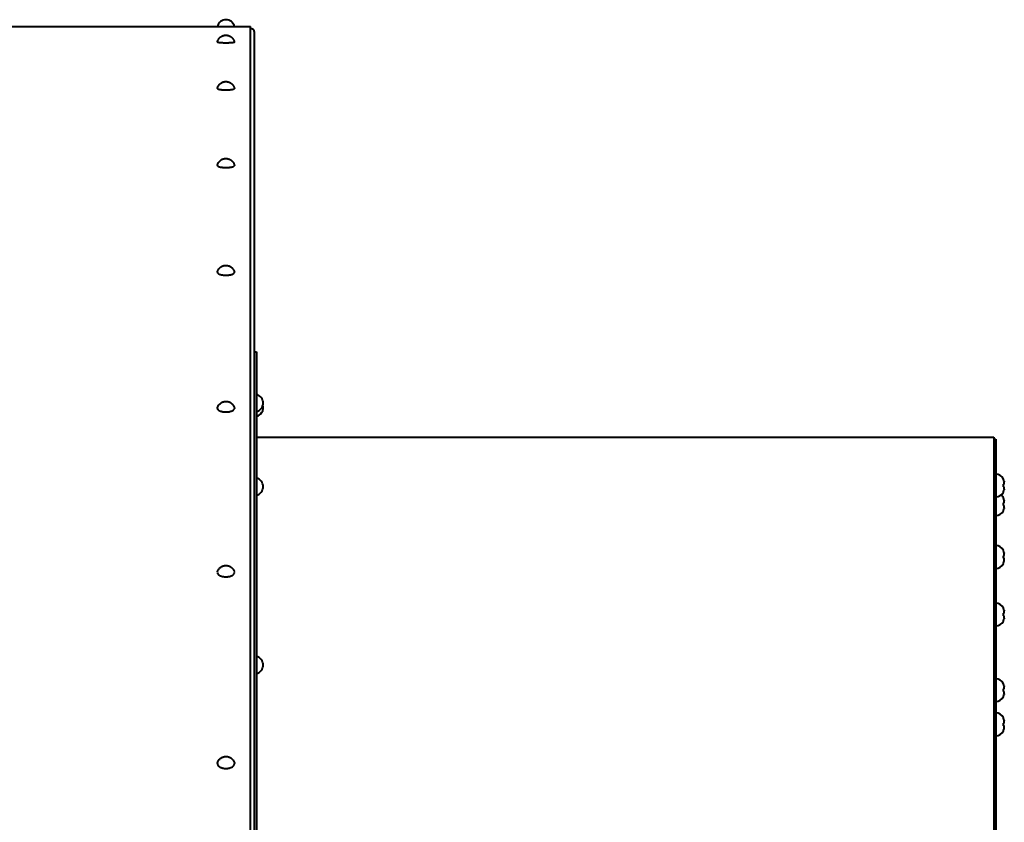
# Model space of a CAD drawing. Units: millimetres. Extents: x -32224 to -14404, y -25971 to -17571.
# Drawn here: x -25184 to -24838, y -22572 to -22290 of the extents above; entities that cross this region are included whole.
import ezdxf

# ---------------------------------------------------------------- set-up
doc = ezdxf.new("R2010")
doc.units = ezdxf.units.MM
doc.layers.add('котел', color=150, linetype='Continuous', lineweight=40)

msp = doc.modelspace()

# ---------------------------------------------------------------- linework, layer by layer
at = {"layer": 'котел'}
for p, q in [((-29334.58, -22292.01), (-25102.68, -22292.01)), ((-25102.68, -25158.81), (-25102.68, -22292.01)), ((-25101.28, -25156.71), (-25101.28, -22294.11)), ((-25114.28, -22297.46), (-25114.28, -22297.46)), ((-25108.28, -22297.46), (-25108.28, -22297.46)), ((-25114.28, -22313.79), (-25114.28, -22313.76)), ((-25108.29, -22313.76), (-25108.28, -22313.79)), ((-25101.28, -22406.41), (-25100.58, -22406.41)), ((-25100.58, -22406.41), (-25100.58, -25044.41)), ((-25100.58, -22436.41), (-24841.28, -22436.41)), ((-24841.28, -22436.41), (-24841.28, -25014.41)), ((-24841.28, -22437.11), (-24840.58, -22437.11)), ((-24840.58, -22437.11), (-24840.58, -25013.71)), ((-24837.91, -22451.21), (-24837.91, -22451.16)), ((-24837.91, -22452.98), (-24837.64, -22452.95)), ((-24837.91, -22453.44), (-24837.91, -22452.98)), ((-24837.91, -22453.91), (-24837.91, -22453.44)), ((-24837.64, -22453.94), (-24837.91, -22453.91)), ((-24837.91, -22455.72), (-24837.91, -22455.68)), ((-24837.91, -22457.79), (-24837.91, -22457.74)), ((-24837.91, -22459.55), (-24837.64, -22459.52)), ((-24837.91, -22460.02), (-24837.91, -22459.55)), ((-24837.91, -22460.48), (-24837.91, -22460.02)), ((-24837.64, -22460.51), (-24837.91, -22460.48)), ((-24837.91, -22462.3), (-24837.91, -22462.25)), ((-24837.91, -22476.35), (-24837.91, -22476.3)), ((-24837.91, -22478.12), (-24837.64, -22478.09)), ((-24837.91, -22478.58), (-24837.91, -22478.12)), ((-24837.91, -22479.05), (-24837.91, -22478.58)), ((-24837.64, -22479.08), (-24837.91, -22479.05)), ((-24837.91, -22480.86), (-24837.91, -22480.82)), ((-24837.91, -22496.58), (-24837.91, -22496.53)), ((-24837.91, -22498.35), (-24837.64, -22498.32)), ((-24837.91, -22498.81), (-24837.91, -22498.35)), ((-24837.91, -22499.28), (-24837.91, -22498.81)), ((-24837.64, -22499.31), (-24837.91, -22499.28)), ((-24837.91, -22501.09), (-24837.91, -22501.05)), ((-24837.91, -22523.18), (-24837.91, -22523.13)), ((-24837.91, -22524.94), (-24837.64, -22524.92)), ((-24837.91, -22525.41), (-24837.91, -22524.94)), ((-24837.91, -22525.87), (-24837.91, -22525.41)), ((-24837.64, -22525.9), (-24837.91, -22525.87)), ((-24837.91, -22527.69), (-24837.91, -22527.64)), ((-24837.91, -22535.21), (-24837.91, -22535.17)), ((-24837.91, -22536.98), (-24837.64, -22536.95)), ((-24837.91, -22537.45), (-24837.91, -22536.98)), ((-24837.91, -22537.91), (-24837.91, -22537.45)), ((-24837.64, -22537.94), (-24837.91, -22537.91)), ((-24837.91, -22539.73), (-24837.91, -22539.68))]:
    msp.add_line(p, q, dxfattribs=at)
for centre, radius, start, end in [((-25111.28, -22292.71), 3.08, 13.134, 166.866), ((-25102.68, -22294.11), 1.4, 0, 90), ((-25101.28, -22424.45), 3.08, 283.134, 76.866), ((-25101.28, -22426.14), 3.08, 283.134, 15.944), ((-25101.28, -22453.84), 3.08, 283.134, 76.866), ((-24840.58, -22452.38), 2.94, 24.4946, 90), ((-24840.58, -22454.51), 2.94, 270, 335.5054), ((-24840.58, -22458.96), 2.94, 24.4946, 49.2263), ((-24840.58, -22461.08), 2.94, 270, 335.5054), ((-24840.58, -22477.52), 2.94, 24.4946, 90), ((-24840.58, -22479.64), 2.94, 270, 335.5054), ((-24840.58, -22497.75), 2.94, 24.4946, 90), ((-24840.58, -22499.88), 2.94, 270, 335.5054), ((-25101.28, -22516.57), 3.08, 283.134, 76.866), ((-24840.58, -22524.35), 2.94, 24.4946, 90), ((-24840.58, -22526.47), 2.94, 270, 335.5054), ((-24840.58, -22536.38), 2.94, 24.4946, 90), ((-24840.58, -22538.51), 2.94, 270, 335.5054)]:
    msp.add_arc(centre, radius, start, end, dxfattribs=at)
for points, start_tangent, end_tangent in [([(-25114.28, -22297.46), (-25114.16, -22297.05), (-25114.01, -22296.72), (-25113.82, -22296.42), (-25113.62, -22296.15), (-25113.39, -22295.91), (-25113.14, -22295.7), (-25112.93, -22295.56), (-25112.72, -22295.43), (-25112.51, -22295.33), (-25112.31, -22295.26), (-25112.14, -22295.2), (-25111.98, -22295.16), (-25111.85, -22295.13), (-25111.73, -22295.11), (-25111.62, -22295.1), (-25111.53, -22295.09), (-25111.44, -22295.08), (-25111.37, -22295.08), (-25111.3, -22295.08), (-25111.23, -22295.08), (-25111.16, -22295.08), (-25111.09, -22295.09), (-25111.01, -22295.09), (-25110.92, -22295.1), (-25110.82, -22295.11), (-25110.72, -22295.13), (-25110.61, -22295.15), (-25110.5, -22295.18), (-25110.38, -22295.21), (-25110.28, -22295.25), (-25110.15, -22295.29), (-25110.05, -22295.34), (-25109.93, -22295.39), (-25109.8, -22295.46), (-25109.66, -22295.54), (-25109.53, -22295.63), (-25109.38, -22295.74), (-25109.24, -22295.85), (-25109.08, -22296.01), (-25108.95, -22296.15), (-25108.8, -22296.33), (-25108.65, -22296.57), (-25108.52, -22296.8), (-25108.39, -22297.09), (-25108.28, -22297.46)], (0.228098, 0.973638), (0.228098, -0.973638)), ([(-25114.28, -22297.46), (-25114.26, -22297.5), (-25114.18, -22297.53), (-25114.06, -22297.56), (-25113.88, -22297.59), (-25113.66, -22297.62), (-25113.4, -22297.65), (-25113.11, -22297.67), (-25112.78, -22297.69), (-25112.43, -22297.7), (-25112.06, -22297.72), (-25111.68, -22297.72), (-25111.28, -22297.72), (-25110.89, -22297.72), (-25110.51, -22297.72), (-25110.14, -22297.7), (-25109.78, -22297.69), (-25109.46, -22297.67), (-25109.16, -22297.65), (-25108.9, -22297.62), (-25108.69, -22297.59), (-25108.51, -22297.56), (-25108.39, -22297.53), (-25108.31, -22297.5), (-25108.28, -22297.46)], (0, -1), (0, 1)), ([(-25114.28, -22313.76), (-25114.16, -22313.37), (-25114.01, -22313.03), (-25113.82, -22312.72), (-25113.61, -22312.46), (-25113.4, -22312.24), (-25113.19, -22312.05), (-25112.97, -22311.9), (-25112.77, -22311.78), (-25112.58, -22311.68), (-25112.39, -22311.6), (-25112.2, -22311.53), (-25112.03, -22311.49), (-25111.86, -22311.45), (-25111.71, -22311.42), (-25111.58, -22311.41), (-25111.46, -22311.4), (-25111.34, -22311.39), (-25111.22, -22311.39), (-25111.11, -22311.4), (-25110.99, -22311.41), (-25110.87, -22311.42), (-25110.74, -22311.44), (-25110.6, -22311.47), (-25110.45, -22311.51), (-25110.3, -22311.55), (-25110.15, -22311.61), (-25110.01, -22311.67), (-25109.86, -22311.74), (-25109.71, -22311.83), (-25109.56, -22311.92), (-25109.41, -22312.03), (-25109.26, -22312.15), (-25109.1, -22312.3), (-25108.96, -22312.45), (-25108.81, -22312.64), (-25108.65, -22312.87), (-25108.52, -22313.11), (-25108.4, -22313.4), (-25108.29, -22313.76)], (0.230735, 0.973017), (0.230735, -0.973017)), ([(-25114.28, -22313.79), (-25114.26, -22313.85), (-25114.18, -22313.92), (-25114.06, -22313.98), (-25113.88, -22314.05), (-25113.66, -22314.1), (-25113.4, -22314.15), (-25113.11, -22314.2), (-25112.78, -22314.24), (-25112.43, -22314.27), (-25112.06, -22314.29), (-25111.68, -22314.3), (-25111.28, -22314.31), (-25110.89, -22314.3), (-25110.51, -22314.29), (-25110.14, -22314.27), (-25109.78, -22314.24), (-25109.46, -22314.2), (-25109.16, -22314.15), (-25108.9, -22314.1), (-25108.69, -22314.05), (-25108.51, -22313.98), (-25108.39, -22313.92), (-25108.31, -22313.85), (-25108.28, -22313.79)], (0, -1), (0, 1)), ([(-25114.28, -22340.8), (-25114.15, -22340.4), (-25113.99, -22340.06), (-25113.79, -22339.74), (-25113.58, -22339.47), (-25113.35, -22339.24), (-25113.13, -22339.06), (-25112.9, -22338.9), (-25112.68, -22338.78), (-25112.46, -22338.68), (-25112.24, -22338.6), (-25112.02, -22338.54), (-25111.83, -22338.49), (-25111.65, -22338.47), (-25111.48, -22338.45), (-25111.32, -22338.45), (-25111.16, -22338.45), (-25111, -22338.46), (-25110.84, -22338.48), (-25110.68, -22338.51), (-25110.51, -22338.54), (-25110.33, -22338.6), (-25110.16, -22338.66), (-25109.98, -22338.73), (-25109.81, -22338.82), (-25109.65, -22338.91), (-25109.47, -22339.03), (-25109.32, -22339.15), (-25109.15, -22339.3), (-25109, -22339.46), (-25108.84, -22339.65), (-25108.67, -22339.89), (-25108.54, -22340.13), (-25108.4, -22340.43), (-25108.29, -22340.8)], (0.235245, 0.971936), (0.235245, -0.971936)), ([(-25114.28, -22340.85), (-25114.28, -22340.8)], (0, 1), (0.237489, 0.97139)), ([(-25114.28, -22340.85), (-25114.26, -22340.95), (-25114.18, -22341.05), (-25114.06, -22341.15), (-25113.88, -22341.24), (-25113.66, -22341.32), (-25113.4, -22341.4), (-25113.11, -22341.47), (-25112.78, -22341.52), (-25112.43, -22341.57), (-25112.06, -22341.6), (-25111.68, -22341.62), (-25111.28, -22341.63), (-25110.89, -22341.62), (-25110.51, -22341.6), (-25110.14, -22341.57), (-25109.78, -22341.52), (-25109.46, -22341.47), (-25109.16, -22341.4), (-25108.9, -22341.32), (-25108.69, -22341.24), (-25108.51, -22341.15), (-25108.39, -22341.05), (-25108.31, -22340.95), (-25108.28, -22340.85)], (0, -1), (0, 1)), ([(-25108.29, -22340.8), (-25108.28, -22340.85)], (0.237489, -0.97139), (0, -1)), ([(-25114.27, -22378.37), (-25114.14, -22377.96), (-25113.98, -22377.61), (-25113.77, -22377.29), (-25113.53, -22377.01), (-25113.29, -22376.77), (-25113.04, -22376.58), (-25112.79, -22376.42), (-25112.53, -22376.29), (-25112.27, -22376.19), (-25112.03, -22376.12), (-25111.8, -22376.07), (-25111.59, -22376.05), (-25111.38, -22376.03), (-25111.17, -22376.03), (-25110.97, -22376.05), (-25110.78, -22376.07), (-25110.58, -22376.11), (-25110.38, -22376.17), (-25110.17, -22376.24), (-25109.96, -22376.33), (-25109.77, -22376.43), (-25109.57, -22376.55), (-25109.4, -22376.67), (-25109.21, -22376.83), (-25109.04, -22376.99), (-25108.88, -22377.19), (-25108.7, -22377.44), (-25108.55, -22377.69), (-25108.41, -22377.99), (-25108.29, -22378.37)], (0.241813, 0.970323), (0.241813, -0.970323)), ([(-25114.28, -22378.45), (-25114.27, -22378.37)], (0, 1), (0.240794, 0.970576)), ([(-25114.28, -22378.45), (-25114.26, -22378.59), (-25114.18, -22378.72), (-25114.06, -22378.85), (-25113.88, -22378.97), (-25113.66, -22379.08), (-25113.4, -22379.18), (-25113.11, -22379.27), (-25112.78, -22379.34), (-25112.43, -22379.4), (-25112.06, -22379.44), (-25111.68, -22379.47), (-25111.28, -22379.48), (-25110.89, -22379.47), (-25110.51, -22379.44), (-25110.14, -22379.4), (-25109.78, -22379.34), (-25109.46, -22379.27), (-25109.16, -22379.18), (-25108.9, -22379.08), (-25108.69, -22378.97), (-25108.51, -22378.85), (-25108.39, -22378.72), (-25108.31, -22378.59), (-25108.28, -22378.45)], (0, -1), (0, 1)), ([(-25108.29, -22378.37), (-25108.28, -22378.45)], (0.240794, -0.970576), (0, -1)), ([(-25114.27, -22426.17), (-25114.13, -22425.77), (-25113.96, -22425.42), (-25113.74, -22425.08), (-25113.49, -22424.79), (-25113.22, -22424.55), (-25112.96, -22424.35), (-25112.66, -22424.19), (-25112.37, -22424.06), (-25112.09, -22423.97), (-25111.83, -22423.91), (-25111.57, -22423.87), (-25111.33, -22423.86), (-25111.09, -22423.87), (-25110.85, -22423.89), (-25110.62, -22423.93), (-25110.39, -22423.99), (-25110.16, -22424.07), (-25109.93, -22424.17), (-25109.7, -22424.3), (-25109.5, -22424.43), (-25109.29, -22424.59), (-25109.1, -22424.77), (-25108.92, -22424.97), (-25108.72, -22425.23), (-25108.57, -22425.48), (-25108.43, -22425.79), (-25108.3, -22426.17)], (0.25072, 0.96806), (0.25072, -0.96806)), ([(-25114.28, -22426.31), (-25114.27, -22426.17)], (0, 1), (0.24949, 0.968377)), ([(-25114.28, -22426.31), (-25114.26, -22426.47), (-25114.18, -22426.64), (-25114.06, -22426.79), (-25113.88, -22426.94), (-25113.66, -22427.08), (-25113.4, -22427.2), (-25113.11, -22427.31), (-25112.78, -22427.4), (-25112.43, -22427.48), (-25112.06, -22427.53), (-25111.68, -22427.56), (-25111.28, -22427.57), (-25110.89, -22427.56), (-25110.51, -22427.53), (-25110.14, -22427.48), (-25109.78, -22427.4), (-25109.46, -22427.31), (-25109.16, -22427.2), (-25108.9, -22427.08), (-25108.69, -22426.94), (-25108.51, -22426.79), (-25108.39, -22426.64), (-25108.31, -22426.47), (-25108.28, -22426.31)], (0, -1), (0, 1)), ([(-25108.3, -22426.17), (-25108.28, -22426.31)], (0.24949, -0.968377), (0, -1)), ([(-24837.89, -22451.25), (-24837.91, -22451.21)], (-0.39133, 0.92025), (-0.404026, 0.914747)), ([(-24837.79, -22451.53), (-24837.82, -22451.45), (-24837.86, -22451.33), (-24837.89, -22451.25)], (-0.300706, 0.953717), (-0.39133, 0.92025)), ([(-24837.78, -22451.57), (-24837.79, -22451.53)], (-0.287542, 0.957768), (-0.300706, 0.953717)), ([(-24837.74, -22451.71), (-24837.78, -22451.57)], (-0.26582, 0.964023), (-0.287542, 0.957768)), ([(-24837.72, -22451.77), (-24837.74, -22451.71)], (-0.255565, 0.966792), (-0.26582, 0.964023)), ([(-24837.71, -22451.81), (-24837.72, -22451.77)], (-0.250295, 0.96817), (-0.255565, 0.966792)), ([(-24837.71, -22451.81), (-24837.7, -22451.84)], (0.250295, -0.96817), (0.245657, -0.969357)), ([(-24837.69, -22451.88), (-24837.7, -22451.84)], (-0.239469, 0.970904), (-0.245657, 0.969357)), ([(-24837.69, -22451.9), (-24837.69, -22451.88)], (-0.236012, 0.97175), (-0.239469, 0.970904)), ([(-24837.68, -22451.93), (-24837.69, -22451.9)], (-0.231449, 0.972847), (-0.236012, 0.97175)), ([(-24837.67, -22451.96), (-24837.68, -22451.93)], (-0.226721, 0.97396), (-0.231449, 0.972847)), ([(-24837.67, -22451.96), (-24837.66, -22452.02)], (0.226721, -0.97396), (0.21786, -0.97598)), ([(-24837.66, -22452.02), (-24837.64, -22452.13)], (0.21786, -0.97598), (0.200991, -0.979593)), ([(-24837.63, -22452.16), (-24837.64, -22452.13)], (-0.152036, 0.988375), (-0.158497, 0.987359)), ([(-24837.59, -22452.57), (-24837.59, -22452.53), (-24837.6, -22452.43), (-24837.61, -22452.32), (-24837.62, -22452.23), (-24837.63, -22452.16)], (-0.067345, 0.99773), (-0.152036, 0.988375)), ([(-24837.91, -22455.68), (-24837.89, -22455.64)], (0.404026, 0.914747), (0.39133, 0.92025)), ([(-24837.89, -22455.64), (-24837.88, -22455.6)], (0.39133, 0.92025), (0.37857, 0.925573)), ([(-24837.88, -22455.6), (-24837.86, -22455.56), (-24837.85, -22455.52)], (0.37857, 0.925573), (0.352848, 0.93568)), ([(-24837.85, -22455.52), (-24837.82, -22455.44), (-24837.8, -22455.4)], (0.352848, 0.93568), (0.313818, 0.949483)), ([(-24837.8, -22455.4), (-24837.79, -22455.36)], (0.313818, 0.949483), (0.300706, 0.953717)), ([(-24837.79, -22455.36), (-24837.78, -22455.32)], (0.300706, 0.953717), (0.287542, 0.957768)), ([(-24837.78, -22455.32), (-24837.72, -22455.11)], (0.287542, 0.957768), (0.255565, 0.966792)), ([(-24837.72, -22455.11), (-24837.71, -22455.08)], (0.255565, 0.966792), (0.250295, 0.96817)), ([(-24837.7, -22455.05), (-24837.71, -22455.08)], (-0.245657, -0.969357), (-0.250295, -0.96817)), ([(-24837.7, -22455.05), (-24837.69, -22455.01)], (0.245657, 0.969357), (0.239469, 0.970904)), ([(-24837.69, -22454.99), (-24837.68, -22454.96)], (0.236012, 0.97175), (0.231449, 0.972847)), ([(-24837.69, -22455.01), (-24837.69, -22454.99)], (0.239469, 0.970904), (0.236012, 0.97175)), ([(-24837.68, -22454.96), (-24837.67, -22454.93)], (0.231449, 0.972847), (0.226721, 0.97396)), ([(-24837.66, -22454.87), (-24837.67, -22454.93)], (-0.217861, -0.97598), (-0.226721, -0.97396)), ([(-24837.66, -22454.87), (-24837.65, -22454.81)], (0.217861, 0.97598), (0.209268, 0.977858)), ([(-24837.64, -22454.76), (-24837.65, -22454.81)], (-0.200991, -0.979593), (-0.209304, -0.977851)), ([(-24837.64, -22452.95), (-24837.63, -22452.93)], (0.259773, 0.96567), (0.249908, 0.96827)), ([(-24837.63, -22453.97), (-24837.64, -22453.94)], (-0.239846, 0.970811), (-0.259773, 0.96567)), ([(-24837.64, -22454.76), (-24837.63, -22454.73)], (0.158497, 0.987359), (0.15202, 0.988377)), ([(-24837.63, -22452.93), (-24837.62, -22452.89), (-24837.61, -22452.84), (-24837.6, -22452.78), (-24837.59, -22452.71), (-24837.59, -22452.69)], (0.249908, 0.96827), (0.114486, 0.993425)), ([(-24837.58, -22454.22), (-24837.59, -22454.18), (-24837.6, -22454.11), (-24837.61, -22454.05), (-24837.62, -22453.99), (-24837.63, -22453.97)], (-0.10166, 0.994819), (-0.239846, 0.970811)), ([(-24837.63, -22454.73), (-24837.62, -22454.66), (-24837.61, -22454.56), (-24837.6, -22454.46), (-24837.59, -22454.35), (-24837.59, -22454.32)], (0.15202, 0.988377), (0.067321, 0.997731)), ([(-24837.58, -22452.65), (-24837.59, -22452.57)], (-0.051803, 0.998657), (-0.067345, 0.99773)), ([(-24837.59, -22452.69), (-24837.58, -22452.65)], (0.114486, 0.993425), (0.088532, 0.996073)), ([(-24837.59, -22454.32), (-24837.58, -22454.24)], (0.067321, 0.997731), (0.051803, 0.998657)), ([(-24837.58, -22454.24), (-24837.58, -22454.22)], (-0.088532, 0.996073), (-0.10166, 0.994819)), ([(-24837.89, -22457.82), (-24837.91, -22457.79)], (-0.39133, 0.92025), (-0.404026, 0.914747)), ([(-24837.79, -22458.1), (-24837.82, -22458.02), (-24837.86, -22457.9), (-24837.89, -22457.82)], (-0.300706, 0.953717), (-0.39133, 0.92025)), ([(-24837.78, -22458.14), (-24837.79, -22458.1)], (-0.287542, 0.957768), (-0.300706, 0.953717)), ([(-24837.74, -22458.28), (-24837.78, -22458.14)], (-0.26582, 0.964023), (-0.287542, 0.957768)), ([(-24837.72, -22458.35), (-24837.74, -22458.28)], (-0.255565, 0.966792), (-0.26582, 0.964023)), ([(-24837.71, -22458.38), (-24837.72, -22458.35)], (-0.250295, 0.96817), (-0.255565, 0.966792)), ([(-24837.71, -22458.38), (-24837.7, -22458.41)], (0.250295, -0.96817), (0.245657, -0.969357)), ([(-24837.69, -22458.45), (-24837.7, -22458.41)], (-0.239469, 0.970904), (-0.245657, 0.969357)), ([(-24837.69, -22458.48), (-24837.69, -22458.45)], (-0.236012, 0.97175), (-0.239469, 0.970904)), ([(-24837.68, -22458.51), (-24837.69, -22458.48)], (-0.231449, 0.972847), (-0.236012, 0.97175)), ([(-24837.67, -22458.54), (-24837.68, -22458.51)], (-0.226721, 0.97396), (-0.231449, 0.972847)), ([(-24837.67, -22458.54), (-24837.66, -22458.59)], (0.226721, -0.97396), (0.21786, -0.97598)), ([(-24837.66, -22458.59), (-24837.64, -22458.7)], (0.21786, -0.97598), (0.200991, -0.979593)), ([(-24837.63, -22458.74), (-24837.64, -22458.7)], (-0.152036, 0.988375), (-0.158497, 0.987359)), ([(-24837.59, -22459.14), (-24837.59, -22459.11), (-24837.6, -22459), (-24837.61, -22458.9), (-24837.62, -22458.8), (-24837.63, -22458.74)], (-0.067345, 0.99773), (-0.152036, 0.988375)), ([(-24837.63, -22459.51), (-24837.62, -22459.47), (-24837.61, -22459.41), (-24837.6, -22459.35), (-24837.59, -22459.29), (-24837.59, -22459.26)], (0.249908, 0.96827), (0.114486, 0.993425)), ([(-24837.58, -22459.22), (-24837.59, -22459.14)], (-0.051803, 0.998657), (-0.067345, 0.99773)), ([(-24837.59, -22459.26), (-24837.58, -22459.22)], (0.114486, 0.993425), (0.088532, 0.996073)), ([(-24837.91, -22462.25), (-24837.89, -22462.21)], (0.404026, 0.914747), (0.39133, 0.92025)), ([(-24837.89, -22462.21), (-24837.88, -22462.17)], (0.39133, 0.92025), (0.37857, 0.925573)), ([(-24837.88, -22462.17), (-24837.86, -22462.13), (-24837.85, -22462.1)], (0.37857, 0.925573), (0.352848, 0.93568)), ([(-24837.85, -22462.1), (-24837.82, -22462.02), (-24837.8, -22461.98)], (0.352848, 0.93568), (0.313818, 0.949483)), ([(-24837.8, -22461.98), (-24837.79, -22461.94)], (0.313818, 0.949483), (0.300706, 0.953717)), ([(-24837.79, -22461.94), (-24837.78, -22461.9)], (0.300706, 0.953717), (0.287542, 0.957768)), ([(-24837.78, -22461.9), (-24837.72, -22461.69)], (0.287542, 0.957768), (0.255565, 0.966792)), ([(-24837.72, -22461.69), (-24837.71, -22461.65)], (0.255565, 0.966792), (0.250295, 0.96817)), ([(-24837.7, -22461.62), (-24837.71, -22461.65)], (-0.245657, -0.969357), (-0.250295, -0.96817)), ([(-24837.7, -22461.62), (-24837.69, -22461.58)], (0.245657, 0.969357), (0.239469, 0.970904)), ([(-24837.69, -22461.56), (-24837.68, -22461.53)], (0.236012, 0.97175), (0.231449, 0.972847)), ([(-24837.69, -22461.58), (-24837.69, -22461.56)], (0.239469, 0.970904), (0.236012, 0.97175)), ([(-24837.68, -22461.53), (-24837.67, -22461.5)], (0.231449, 0.972847), (0.226721, 0.97396)), ([(-24837.66, -22461.44), (-24837.67, -22461.5)], (-0.217861, -0.97598), (-0.226721, -0.97396)), ([(-24837.66, -22461.44), (-24837.65, -22461.38)], (0.217861, 0.97598), (0.209268, 0.977858)), ([(-24837.64, -22461.33), (-24837.65, -22461.39)], (-0.200991, -0.979593), (-0.209304, -0.977851)), ([(-24837.64, -22459.52), (-24837.63, -22459.51)], (0.259773, 0.96567), (0.249908, 0.96827)), ([(-24837.63, -22460.55), (-24837.64, -22460.51)], (-0.239846, 0.970811), (-0.259773, 0.96567)), ([(-24837.64, -22461.33), (-24837.63, -22461.3)], (0.158497, 0.987359), (0.15202, 0.988377)), ([(-24837.58, -22460.79), (-24837.59, -22460.75), (-24837.6, -22460.69), (-24837.61, -22460.63), (-24837.62, -22460.57), (-24837.63, -22460.55)], (-0.10166, 0.994819), (-0.239846, 0.970811)), ([(-24837.63, -22461.3), (-24837.62, -22461.24), (-24837.61, -22461.14), (-24837.6, -22461.03), (-24837.59, -22460.93), (-24837.59, -22460.89)], (0.15202, 0.988377), (0.067321, 0.997731)), ([(-24837.59, -22460.89), (-24837.58, -22460.82)], (0.067321, 0.997731), (0.051803, 0.998657)), ([(-24837.58, -22460.82), (-24837.58, -22460.79)], (-0.088532, 0.996073), (-0.10166, 0.994819)), ([(-24837.89, -22476.39), (-24837.91, -22476.35)], (-0.39133, 0.92025), (-0.404026, 0.914747)), ([(-24837.79, -22476.66), (-24837.82, -22476.58), (-24837.86, -22476.47), (-24837.89, -22476.39)], (-0.300706, 0.953717), (-0.39133, 0.92025)), ([(-24837.78, -22476.7), (-24837.79, -22476.66)], (-0.287542, 0.957768), (-0.300706, 0.953717)), ([(-24837.74, -22476.85), (-24837.78, -22476.7)], (-0.26582, 0.964023), (-0.287542, 0.957768)), ([(-24837.72, -22476.91), (-24837.74, -22476.85)], (-0.255565, 0.966792), (-0.26582, 0.964023)), ([(-24837.71, -22476.95), (-24837.72, -22476.91)], (-0.250295, 0.96817), (-0.255565, 0.966792)), ([(-24837.71, -22476.95), (-24837.7, -22476.98)], (0.250295, -0.96817), (0.245657, -0.969357)), ([(-24837.69, -22477.02), (-24837.7, -22476.98)], (-0.239469, 0.970904), (-0.245657, 0.969357)), ([(-24837.69, -22477.04), (-24837.69, -22477.02)], (-0.236012, 0.97175), (-0.239469, 0.970904)), ([(-24837.68, -22477.07), (-24837.69, -22477.04)], (-0.231449, 0.972847), (-0.236012, 0.97175)), ([(-24837.67, -22477.1), (-24837.68, -22477.07)], (-0.226721, 0.97396), (-0.231449, 0.972847)), ([(-24837.68, -22480.09), (-24837.67, -22480.06)], (0.231449, 0.972847), (0.226721, 0.97396)), ([(-24837.67, -22477.1), (-24837.66, -22477.16)], (0.226721, -0.97396), (0.21786, -0.97598)), ([(-24837.66, -22480.01), (-24837.67, -22480.06)], (-0.217861, -0.97598), (-0.226721, -0.97396)), ([(-24837.66, -22477.16), (-24837.64, -22477.27)], (0.21786, -0.97598), (0.200991, -0.979593)), ([(-24837.66, -22480.01), (-24837.65, -22479.95)], (0.217861, 0.97598), (0.209268, 0.977858)), ([(-24837.64, -22479.9), (-24837.65, -22479.95)], (-0.200991, -0.979593), (-0.209304, -0.977851)), ([(-24837.63, -22477.3), (-24837.64, -22477.27)], (-0.152036, 0.988375), (-0.158497, 0.987359)), ([(-24837.64, -22478.09), (-24837.63, -22478.07)], (0.259773, 0.96567), (0.249908, 0.96827)), ([(-24837.63, -22479.11), (-24837.64, -22479.08)], (-0.239846, 0.970811), (-0.259773, 0.96567)), ([(-24837.64, -22479.9), (-24837.63, -22479.86)], (0.158497, 0.987359), (0.15202, 0.988377)), ([(-24837.59, -22477.71), (-24837.59, -22477.67), (-24837.6, -22477.57), (-24837.61, -22477.46), (-24837.62, -22477.36), (-24837.63, -22477.3)], (-0.067345, 0.99773), (-0.152036, 0.988375)), ([(-24837.63, -22478.07), (-24837.62, -22478.03), (-24837.61, -22477.97), (-24837.6, -22477.91), (-24837.59, -22477.85), (-24837.59, -22477.83)], (0.249908, 0.96827), (0.114486, 0.993425)), ([(-24837.58, -22479.36), (-24837.59, -22479.31), (-24837.6, -22479.25), (-24837.61, -22479.19), (-24837.62, -22479.13), (-24837.63, -22479.11)], (-0.10166, 0.994819), (-0.239846, 0.970811)), ([(-24837.63, -22479.86), (-24837.62, -22479.8), (-24837.61, -22479.7), (-24837.6, -22479.6), (-24837.59, -22479.49), (-24837.59, -22479.46)], (0.15202, 0.988377), (0.067321, 0.997731)), ([(-24837.58, -22477.79), (-24837.59, -22477.71)], (-0.051803, 0.998657), (-0.067345, 0.99773)), ([(-24837.59, -22477.83), (-24837.58, -22477.79)], (0.114486, 0.993425), (0.088532, 0.996073)), ([(-24837.59, -22479.46), (-24837.58, -22479.38)], (0.067321, 0.997731), (0.051803, 0.998657)), ([(-24837.58, -22479.38), (-24837.58, -22479.36)], (-0.088532, 0.996073), (-0.10166, 0.994819)), ([(-25114.26, -22483.85), (-25114.12, -22483.44), (-25113.93, -22483.08), (-25113.7, -22482.74), (-25113.41, -22482.43), (-25113.11, -22482.17), (-25112.8, -22481.97), (-25112.46, -22481.81), (-25112.14, -22481.69), (-25111.83, -22481.62), (-25111.54, -22481.58), (-25111.25, -22481.57), (-25110.97, -22481.59), (-25110.7, -22481.63), (-25110.44, -22481.69), (-25110.17, -22481.78), (-25109.9, -22481.9), (-25109.66, -22482.04), (-25109.41, -22482.21), (-25109.19, -22482.39), (-25108.98, -22482.61), (-25108.76, -22482.88), (-25108.6, -22483.14), (-25108.44, -22483.46), (-25108.31, -22483.85)], (0.262382, 0.964964), (0.262382, -0.964964)), ([(-24837.91, -22480.82), (-24837.89, -22480.78)], (0.404026, 0.914747), (0.39133, 0.92025)), ([(-24837.89, -22480.78), (-24837.88, -22480.74)], (0.39133, 0.92025), (0.37857, 0.925573)), ([(-24837.88, -22480.74), (-24837.86, -22480.7), (-24837.85, -22480.66)], (0.37857, 0.925573), (0.352848, 0.93568)), ([(-24837.85, -22480.66), (-24837.82, -22480.58), (-24837.8, -22480.54)], (0.352848, 0.93568), (0.313818, 0.949483)), ([(-24837.8, -22480.54), (-24837.79, -22480.5)], (0.313818, 0.949483), (0.300706, 0.953717)), ([(-24837.79, -22480.5), (-24837.78, -22480.46)], (0.300706, 0.953717), (0.287542, 0.957768)), ([(-24837.78, -22480.46), (-24837.72, -22480.25)], (0.287542, 0.957768), (0.255565, 0.966792)), ([(-24837.72, -22480.25), (-24837.71, -22480.22)], (0.255565, 0.966792), (0.250295, 0.96817)), ([(-24837.7, -22480.19), (-24837.71, -22480.22)], (-0.245657, -0.969357), (-0.250295, -0.96817)), ([(-24837.7, -22480.19), (-24837.69, -22480.15)], (0.245657, 0.969357), (0.239469, 0.970904)), ([(-24837.69, -22480.12), (-24837.68, -22480.09)], (0.236012, 0.97175), (0.231449, 0.972847)), ([(-24837.69, -22480.15), (-24837.69, -22480.12)], (0.239469, 0.970904), (0.236012, 0.97175)), ([(-25114.28, -22484.05), (-25114.26, -22483.85), (-25114.26, -22483.85)], (0, 1), (0.262052, 0.965054)), ([(-25114.28, -22484.05), (-25114.26, -22484.24), (-25114.18, -22484.44), (-25114.06, -22484.62), (-25113.88, -22484.8), (-25113.66, -22484.96), (-25113.4, -22485.11), (-25113.11, -22485.24), (-25112.78, -22485.35), (-25112.43, -22485.43), (-25112.06, -22485.5), (-25111.68, -22485.53), (-25111.28, -22485.55), (-25110.89, -22485.53), (-25110.51, -22485.5), (-25110.14, -22485.43), (-25109.78, -22485.35), (-25109.46, -22485.24), (-25109.16, -22485.11), (-25108.9, -22484.96), (-25108.69, -22484.8), (-25108.51, -22484.62), (-25108.39, -22484.44), (-25108.31, -22484.24), (-25108.28, -22484.05)], (0, -1), (0, 1)), ([(-25108.31, -22483.85), (-25108.31, -22483.85), (-25108.28, -22484.05)], (0.262052, -0.965054), (0, -1)), ([(-24837.89, -22496.62), (-24837.91, -22496.58)], (-0.39133, 0.92025), (-0.404026, 0.914747)), ([(-24837.79, -22496.9), (-24837.82, -22496.82), (-24837.86, -22496.7), (-24837.89, -22496.62)], (-0.300706, 0.953717), (-0.39133, 0.92025)), ([(-24837.78, -22496.94), (-24837.79, -22496.9)], (-0.287542, 0.957768), (-0.300706, 0.953717)), ([(-24837.74, -22497.08), (-24837.78, -22496.94)], (-0.26582, 0.964023), (-0.287542, 0.957768)), ([(-24837.72, -22497.14), (-24837.74, -22497.08)], (-0.255565, 0.966792), (-0.26582, 0.964023)), ([(-24837.71, -22497.18), (-24837.72, -22497.14)], (-0.250295, 0.96817), (-0.255565, 0.966792)), ([(-24837.71, -22497.18), (-24837.7, -22497.21)], (0.250295, -0.96817), (0.245657, -0.969357)), ([(-24837.69, -22497.25), (-24837.7, -22497.21)], (-0.239469, 0.970904), (-0.245657, 0.969357)), ([(-24837.69, -22497.27), (-24837.69, -22497.25)], (-0.236012, 0.97175), (-0.239469, 0.970904)), ([(-24837.68, -22497.3), (-24837.69, -22497.27)], (-0.231449, 0.972847), (-0.236012, 0.97175)), ([(-24837.67, -22497.33), (-24837.68, -22497.3)], (-0.226721, 0.97396), (-0.231449, 0.972847)), ([(-24837.67, -22497.33), (-24837.66, -22497.39)], (0.226721, -0.97396), (0.21786, -0.97598)), ([(-24837.85, -22500.89), (-24837.82, -22500.81), (-24837.8, -22500.77)], (0.352848, 0.93568), (0.313818, 0.949483)), ([(-24837.8, -22500.77), (-24837.79, -22500.73)], (0.313818, 0.949483), (0.300706, 0.953717)), ([(-24837.79, -22500.73), (-24837.78, -22500.69)], (0.300706, 0.953717), (0.287542, 0.957768)), ([(-24837.78, -22500.69), (-24837.72, -22500.48)], (0.287542, 0.957768), (0.255565, 0.966792)), ([(-24837.72, -22500.48), (-24837.71, -22500.45)], (0.255565, 0.966792), (0.250295, 0.96817)), ([(-24837.7, -22500.42), (-24837.71, -22500.45)], (-0.245657, -0.969357), (-0.250295, -0.96817)), ([(-24837.7, -22500.42), (-24837.69, -22500.38)], (0.245657, 0.969357), (0.239469, 0.970904)), ([(-24837.69, -22500.36), (-24837.68, -22500.33)], (0.236012, 0.97175), (0.231449, 0.972847)), ([(-24837.69, -22500.38), (-24837.69, -22500.36)], (0.239469, 0.970904), (0.236012, 0.97175)), ([(-24837.68, -22500.33), (-24837.67, -22500.3)], (0.231449, 0.972847), (0.226721, 0.97396)), ([(-24837.66, -22500.24), (-24837.67, -22500.3)], (-0.217861, -0.97598), (-0.226721, -0.97396)), ([(-24837.66, -22497.39), (-24837.64, -22497.5)], (0.21786, -0.97598), (0.200991, -0.979593)), ([(-24837.66, -22500.24), (-24837.65, -22500.18)], (0.217861, 0.97598), (0.209268, 0.977858)), ([(-24837.64, -22500.13), (-24837.65, -22500.18)], (-0.200991, -0.979593), (-0.209304, -0.977851)), ([(-24837.63, -22497.53), (-24837.64, -22497.5)], (-0.152036, 0.988375), (-0.158497, 0.987359)), ([(-24837.64, -22498.32), (-24837.63, -22498.3)], (0.259773, 0.96567), (0.249908, 0.96827)), ([(-24837.63, -22499.34), (-24837.64, -22499.31)], (-0.239846, 0.970811), (-0.259773, 0.96567)), ([(-24837.64, -22500.13), (-24837.63, -22500.1)], (0.158497, 0.987359), (0.15202, 0.988377)), ([(-24837.59, -22497.94), (-24837.59, -22497.9), (-24837.6, -22497.8), (-24837.61, -22497.69), (-24837.62, -22497.6), (-24837.63, -22497.53)], (-0.067345, 0.99773), (-0.152036, 0.988375)), ([(-24837.63, -22498.3), (-24837.62, -22498.26), (-24837.61, -22498.21), (-24837.6, -22498.15), (-24837.59, -22498.08), (-24837.59, -22498.06)], (0.249908, 0.96827), (0.114486, 0.993425)), ([(-24837.58, -22499.59), (-24837.59, -22499.55), (-24837.6, -22499.48), (-24837.61, -22499.42), (-24837.62, -22499.36), (-24837.63, -22499.34)], (-0.10166, 0.994819), (-0.239846, 0.970811)), ([(-24837.63, -22500.1), (-24837.62, -22500.03), (-24837.61, -22499.93), (-24837.6, -22499.83), (-24837.59, -22499.72), (-24837.59, -22499.69)], (0.15202, 0.988377), (0.067321, 0.997731)), ([(-24837.58, -22498.02), (-24837.59, -22497.94)], (-0.051803, 0.998657), (-0.067345, 0.99773)), ([(-24837.59, -22498.06), (-24837.58, -22498.02)], (0.114486, 0.993425), (0.088532, 0.996073)), ([(-24837.59, -22499.69), (-24837.58, -22499.61)], (0.067321, 0.997731), (0.051803, 0.998657)), ([(-24837.58, -22499.61), (-24837.58, -22499.59)], (-0.088532, 0.996073), (-0.10166, 0.994819)), ([(-24837.91, -22501.05), (-24837.89, -22501.01)], (0.404026, 0.914747), (0.39133, 0.92025)), ([(-24837.89, -22501.01), (-24837.88, -22500.97)], (0.39133, 0.92025), (0.37857, 0.925573)), ([(-24837.88, -22500.97), (-24837.86, -22500.93), (-24837.85, -22500.89)], (0.37857, 0.925573), (0.352848, 0.93568)), ([(-24837.89, -22523.21), (-24837.91, -22523.18)], (-0.39133, 0.92025), (-0.404026, 0.914747)), ([(-24837.79, -22523.49), (-24837.82, -22523.41), (-24837.86, -22523.29), (-24837.89, -22523.21)], (-0.300706, 0.953717), (-0.39133, 0.92025)), ([(-24837.78, -22523.53), (-24837.79, -22523.49)], (-0.287542, 0.957768), (-0.300706, 0.953717)), ([(-24837.74, -22523.67), (-24837.78, -22523.53)], (-0.26582, 0.964023), (-0.287542, 0.957768)), ([(-24837.72, -22523.74), (-24837.74, -22523.67)], (-0.255565, 0.966792), (-0.26582, 0.964023)), ([(-24837.71, -22523.77), (-24837.72, -22523.74)], (-0.250295, 0.96817), (-0.255565, 0.966792)), ([(-24837.71, -22523.77), (-24837.7, -22523.8)], (0.250295, -0.96817), (0.245657, -0.969357)), ([(-24837.69, -22523.84), (-24837.7, -22523.8)], (-0.239469, 0.970904), (-0.245657, 0.969357)), ([(-24837.69, -22523.87), (-24837.69, -22523.84)], (-0.236012, 0.97175), (-0.239469, 0.970904)), ([(-24837.68, -22523.9), (-24837.69, -22523.87)], (-0.231449, 0.972847), (-0.236012, 0.97175)), ([(-24837.67, -22523.93), (-24837.68, -22523.9)], (-0.226721, 0.97396), (-0.231449, 0.972847)), ([(-24837.67, -22523.93), (-24837.66, -22523.99)], (0.226721, -0.97396), (0.21786, -0.97598)), ([(-24837.66, -22523.99), (-24837.64, -22524.1)], (0.21786, -0.97598), (0.200991, -0.979593)), ([(-24837.63, -22524.13), (-24837.64, -22524.1)], (-0.152036, 0.988375), (-0.158497, 0.987359)), ([(-24837.64, -22524.92), (-24837.63, -22524.9)], (0.259773, 0.96567), (0.249908, 0.96827)), ([(-24837.59, -22524.54), (-24837.59, -22524.5), (-24837.6, -22524.39), (-24837.61, -22524.29), (-24837.62, -22524.19), (-24837.63, -22524.13)], (-0.067345, 0.99773), (-0.152036, 0.988375)), ([(-24837.63, -22524.9), (-24837.62, -22524.86), (-24837.61, -22524.8), (-24837.6, -22524.74), (-24837.59, -22524.68), (-24837.59, -22524.66)], (0.249908, 0.96827), (0.114486, 0.993425)), ([(-24837.58, -22524.61), (-24837.59, -22524.54)], (-0.051803, 0.998657), (-0.067345, 0.99773)), ([(-24837.59, -22524.66), (-24837.58, -22524.61)], (0.114486, 0.993425), (0.088532, 0.996073)), ([(-24837.91, -22527.64), (-24837.89, -22527.6)], (0.404026, 0.914747), (0.39133, 0.92025)), ([(-24837.89, -22527.6), (-24837.88, -22527.56)], (0.39133, 0.92025), (0.37857, 0.925573)), ([(-24837.88, -22527.56), (-24837.86, -22527.53), (-24837.85, -22527.49)], (0.37857, 0.925573), (0.352848, 0.93568)), ([(-24837.85, -22527.49), (-24837.82, -22527.41), (-24837.8, -22527.37)], (0.352848, 0.93568), (0.313818, 0.949483)), ([(-24837.8, -22527.37), (-24837.79, -22527.33)], (0.313818, 0.949483), (0.300706, 0.953717)), ([(-24837.79, -22527.33), (-24837.78, -22527.29)], (0.300706, 0.953717), (0.287542, 0.957768)), ([(-24837.78, -22527.29), (-24837.72, -22527.08)], (0.287542, 0.957768), (0.255565, 0.966792)), ([(-24837.72, -22527.08), (-24837.71, -22527.04)], (0.255565, 0.966792), (0.250295, 0.96817)), ([(-24837.7, -22527.01), (-24837.71, -22527.04)], (-0.245657, -0.969357), (-0.250295, -0.96817)), ([(-24837.7, -22527.01), (-24837.69, -22526.97)], (0.245657, 0.969357), (0.239469, 0.970904)), ([(-24837.69, -22526.95), (-24837.68, -22526.92)], (0.236012, 0.97175), (0.231449, 0.972847)), ([(-24837.69, -22526.97), (-24837.69, -22526.95)], (0.239469, 0.970904), (0.236012, 0.97175)), ([(-24837.68, -22526.92), (-24837.67, -22526.89)], (0.231449, 0.972847), (0.226721, 0.97396)), ([(-24837.66, -22526.83), (-24837.67, -22526.89)], (-0.217861, -0.97598), (-0.226721, -0.97396)), ([(-24837.66, -22526.83), (-24837.65, -22526.78)], (0.217861, 0.97598), (0.209268, 0.977858)), ([(-24837.64, -22526.72), (-24837.65, -22526.78)], (-0.200991, -0.979593), (-0.209304, -0.977851)), ([(-24837.63, -22525.94), (-24837.64, -22525.9)], (-0.239846, 0.970811), (-0.259773, 0.96567)), ([(-24837.64, -22526.72), (-24837.63, -22526.69)], (0.158497, 0.987359), (0.15202, 0.988377)), ([(-24837.58, -22526.18), (-24837.59, -22526.14), (-24837.6, -22526.08), (-24837.61, -22526.02), (-24837.62, -22525.96), (-24837.63, -22525.94)], (-0.10166, 0.994819), (-0.239846, 0.970811)), ([(-24837.63, -22526.69), (-24837.62, -22526.63), (-24837.61, -22526.53), (-24837.6, -22526.43), (-24837.59, -22526.32), (-24837.59, -22526.28)], (0.15202, 0.988377), (0.067321, 0.997731)), ([(-24837.59, -22526.28), (-24837.58, -22526.21)], (0.067321, 0.997731), (0.051803, 0.998657)), ([(-24837.58, -22526.21), (-24837.58, -22526.18)], (-0.088532, 0.996073), (-0.10166, 0.994819)), ([(-24837.89, -22535.25), (-24837.91, -22535.21)], (-0.39133, 0.92025), (-0.404026, 0.914747)), ([(-24837.79, -22535.53), (-24837.82, -22535.45), (-24837.86, -22535.33), (-24837.89, -22535.25)], (-0.300706, 0.953717), (-0.39133, 0.92025)), ([(-24837.78, -22535.57), (-24837.79, -22535.53)], (-0.287542, 0.957768), (-0.300706, 0.953717)), ([(-24837.74, -22535.71), (-24837.78, -22535.57)], (-0.26582, 0.964023), (-0.287542, 0.957768)), ([(-24837.72, -22535.78), (-24837.74, -22535.71)], (-0.255565, 0.966792), (-0.26582, 0.964023)), ([(-24837.71, -22535.81), (-24837.72, -22535.78)], (-0.250295, 0.96817), (-0.255565, 0.966792)), ([(-24837.71, -22535.81), (-24837.7, -22535.84)], (0.250295, -0.96817), (0.245657, -0.969357)), ([(-24837.69, -22535.88), (-24837.7, -22535.84)], (-0.239469, 0.970904), (-0.245657, 0.969357)), ([(-24837.69, -22535.9), (-24837.69, -22535.88)], (-0.236012, 0.97175), (-0.239469, 0.970904)), ([(-24837.68, -22535.93), (-24837.69, -22535.9)], (-0.231449, 0.972847), (-0.236012, 0.97175)), ([(-24837.67, -22535.97), (-24837.68, -22535.93)], (-0.226721, 0.97396), (-0.231449, 0.972847)), ([(-24837.68, -22538.96), (-24837.67, -22538.93)], (0.231449, 0.972847), (0.226721, 0.97396)), ([(-24837.67, -22535.97), (-24837.66, -22536.02)], (0.226721, -0.97396), (0.21786, -0.97598)), ([(-24837.66, -22538.87), (-24837.67, -22538.93)], (-0.217861, -0.97598), (-0.226721, -0.97396)), ([(-24837.66, -22536.02), (-24837.64, -22536.13)], (0.21786, -0.97598), (0.200991, -0.979593)), ([(-24837.66, -22538.87), (-24837.65, -22538.81)], (0.217861, 0.97598), (0.209268, 0.977858)), ([(-24837.64, -22538.76), (-24837.65, -22538.81)], (-0.200991, -0.979593), (-0.209304, -0.977851)), ([(-24837.63, -22536.16), (-24837.64, -22536.13)], (-0.152036, 0.988375), (-0.158497, 0.987359)), ([(-24837.64, -22536.95), (-24837.63, -22536.93)], (0.259773, 0.96567), (0.249908, 0.96827)), ([(-24837.63, -22537.98), (-24837.64, -22537.94)], (-0.239846, 0.970811), (-0.259773, 0.96567)), ([(-24837.64, -22538.76), (-24837.63, -22538.73)], (0.158497, 0.987359), (0.15202, 0.988377)), ([(-24837.59, -22536.57), (-24837.59, -22536.54), (-24837.6, -22536.43), (-24837.61, -22536.33), (-24837.62, -22536.23), (-24837.63, -22536.16)], (-0.067345, 0.99773), (-0.152036, 0.988375)), ([(-24837.63, -22536.93), (-24837.62, -22536.9), (-24837.61, -22536.84), (-24837.6, -22536.78), (-24837.59, -22536.71), (-24837.59, -22536.69)], (0.249908, 0.96827), (0.114486, 0.993425)), ([(-24837.58, -22538.22), (-24837.59, -22538.18), (-24837.6, -22538.12), (-24837.61, -22538.05), (-24837.62, -22538), (-24837.63, -22537.98)], (-0.10166, 0.994819), (-0.239846, 0.970811)), ([(-24837.63, -22538.73), (-24837.62, -22538.66), (-24837.61, -22538.57), (-24837.6, -22538.46), (-24837.59, -22538.36), (-24837.59, -22538.32)], (0.15202, 0.988377), (0.067321, 0.997731)), ([(-24837.58, -22536.65), (-24837.59, -22536.57)], (-0.051803, 0.998657), (-0.067345, 0.99773)), ([(-24837.59, -22536.69), (-24837.58, -22536.65)], (0.114486, 0.993425), (0.088532, 0.996073)), ([(-24837.59, -22538.32), (-24837.58, -22538.24)], (0.067321, 0.997731), (0.051803, 0.998657)), ([(-24837.58, -22538.24), (-24837.58, -22538.22)], (-0.088532, 0.996073), (-0.10166, 0.994819)), ([(-24837.91, -22539.68), (-24837.89, -22539.64)], (0.404026, 0.914747), (0.39133, 0.92025)), ([(-24837.89, -22539.64), (-24837.88, -22539.6)], (0.39133, 0.92025), (0.37857, 0.925573)), ([(-24837.88, -22539.6), (-24837.86, -22539.56), (-24837.85, -22539.52)], (0.37857, 0.925573), (0.352848, 0.93568)), ([(-24837.85, -22539.52), (-24837.82, -22539.44), (-24837.8, -22539.4)], (0.352848, 0.93568), (0.313818, 0.949483)), ([(-24837.8, -22539.4), (-24837.79, -22539.36)], (0.313818, 0.949483), (0.300706, 0.953717)), ([(-24837.79, -22539.36), (-24837.78, -22539.32)], (0.300706, 0.953717), (0.287542, 0.957768)), ([(-24837.78, -22539.32), (-24837.72, -22539.12)], (0.287542, 0.957768), (0.255565, 0.966792)), ([(-24837.72, -22539.12), (-24837.71, -22539.08)], (0.255565, 0.966792), (0.250295, 0.96817)), ([(-24837.7, -22539.05), (-24837.71, -22539.08)], (-0.245657, -0.969357), (-0.250295, -0.96817)), ([(-24837.7, -22539.05), (-24837.69, -22539.01)], (0.245657, 0.969357), (0.239469, 0.970904)), ([(-24837.69, -22538.99), (-24837.68, -22538.96)], (0.236012, 0.97175), (0.231449, 0.972847)), ([(-24837.69, -22539.01), (-24837.69, -22538.99)], (0.239469, 0.970904), (0.236012, 0.97175)), ([(-25114.24, -22550.95), (-25114.1, -22550.55), (-25113.89, -22550.17), (-25113.62, -22549.81), (-25113.29, -22549.47), (-25112.93, -22549.21), (-25112.56, -22549.01), (-25112.18, -22548.86), (-25111.83, -22548.78), (-25111.48, -22548.74), (-25111.15, -22548.73), (-25110.82, -22548.76), (-25110.51, -22548.83), (-25110.19, -22548.93), (-25109.9, -22549.06), (-25109.6, -22549.23), (-25109.33, -22549.43), (-25109.08, -22549.66), (-25108.83, -22549.95), (-25108.64, -22550.23), (-25108.47, -22550.56), (-25108.32, -22550.95)], (0.277396, 0.960756), (0.277396, -0.960756)), ([(-25114.28, -22551.24), (-25114.26, -22551.01), (-25114.24, -22550.95)], (0, 1), (0.277512, 0.960722)), ([(-25114.28, -22551.24), (-25114.26, -22551.46), (-25114.18, -22551.68), (-25114.06, -22551.89), (-25113.88, -22552.1), (-25113.66, -22552.28), (-25113.4, -22552.45), (-25113.11, -22552.6), (-25112.78, -22552.73), (-25112.43, -22552.83), (-25112.06, -22552.9), (-25111.68, -22552.94), (-25111.28, -22552.96), (-25110.89, -22552.94), (-25110.51, -22552.9), (-25110.14, -22552.83), (-25109.78, -22552.73), (-25109.46, -22552.6), (-25109.16, -22552.45), (-25108.9, -22552.28), (-25108.69, -22552.1), (-25108.51, -22551.89), (-25108.39, -22551.68), (-25108.31, -22551.46), (-25108.28, -22551.24)], (0, -1), (0, 1)), ([(-25108.32, -22550.95), (-25108.31, -22551.01), (-25108.28, -22551.24)], (0.277512, -0.960722), (0, -1))]:
    msp.add_spline(points, degree=3, dxfattribs=dict(at, start_tangent=start_tangent, end_tangent=end_tangent))

doc.saveas('drawing.dxf')
